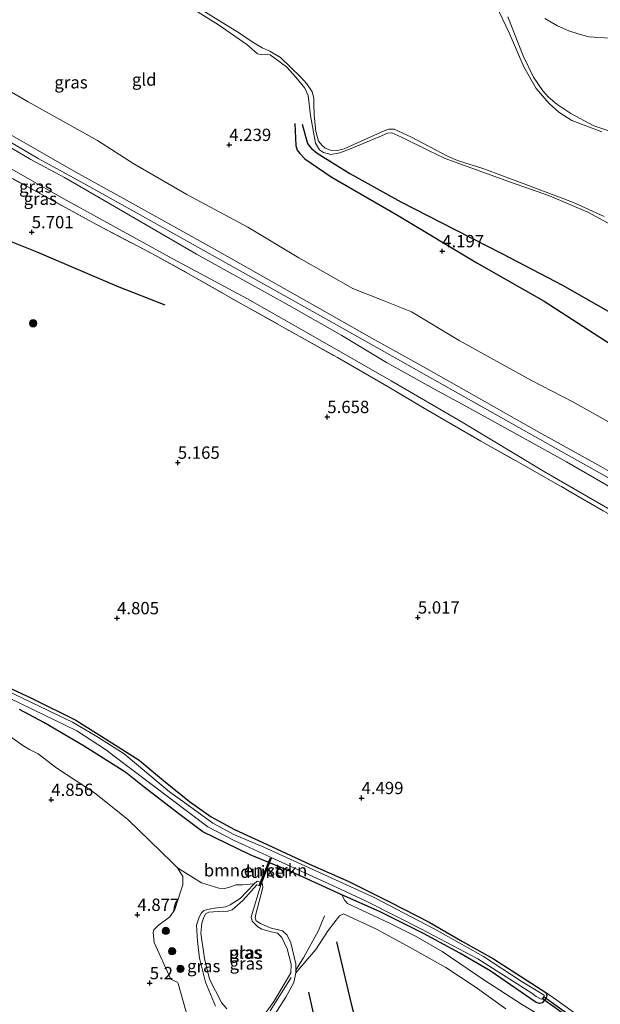
# Model space of a CAD drawing. Units: metres. Extents: x 202021 to 210008, y 468749 to 475003.
# Drawn here: x 208636 to 208754, y 470360 to 470560 of the extents above; entities that cross this region are included whole.
import ezdxf
from ezdxf.enums import TextEntityAlignment as Align

# ---------------------------------------------------------------- set-up
doc = ezdxf.new("R2010")
doc.units = ezdxf.units.M
doc.linetypes.add('IE-TERREINAFSCHEIDING', pattern=[10, 8, -2])
doc.layers.get('0').update_dxf_attribs({"lineweight": 25})
for name, color, linetype, lineweight in [('B-ME-GR-BOMENSTRUIKEN-GV-B6', 93, 'Continuous', 18), ('B-ME-GR-BOOM-S-B1', 93, 'Continuous', 18), ('B-ME-GW-GRONDWERKLIJN-L-B1', 10, 'Continuous', 25), ('B-ME-GW-HOOGTEPUNT-S-B1', 10, 'Continuous', 25), ('B-ME-GW-INSTEEKWATERGANG-L-B1', 10, 'Continuous', 25), ('B-ME-GW-KRUINLIJN-L-B1', 93, 'Continuous', 18), ('B-ME-GW-TEENLIJN-L-B1', 93, 'Continuous', 18), ('B-ME-IE-GRASLAND-GV-B6', 93, 'Continuous', 18), ('B-ME-IE-GRONDWERKLIJN-GROND_INGERICHT-GV-B6', 253, 'Continuous', 18), ('B-ME-IE-TERREINAFSCHEIDING-RASTERHEKWERK-L-B1', 8, 'IE-TERREINAFSCHEIDING', 18), ('B-ME-KW-DUIKER-GV-B6', 10, 'Continuous', 25), ('B-ME-OG-BREUK-L-B1', 10, 'Continuous', 25), ('B-ME-OG-WATER-GV-B6', 153, 'Continuous', 18)]:
    doc.layers.add(name, color=color, linetype=linetype, lineweight=lineweight)
doc.styles.add('NLCS-ISO', font='NLCS-ISO.TTF')

# ---------------------------------------------------------------- blocks, each defined once
blk = doc.blocks.new('boom')
blk.add_hatch(color=256).paths.add_polyline_path([(-0.75, 0, 1), (0.75, 0, 1)])
blk.add_circle((0, 0), 0.75)
blk = doc.blocks.new('hoogtepunt')
for p, q in [((-0.5, 0), (0.5, 0)), ((0, 0.5), (0, -0.5))]:
    blk.add_line(p, q)

msp = doc.modelspace()

# ---------------------------------------------------------------- linework, layer by layer
at = {"layer": 'B-ME-GR-BOMENSTRUIKEN-GV-B6'}
for points in [[(208636.2, 470419.69, 4.62), (208641.18, 470417.03, 4.56), (208649.36, 470412.23, 4.36), (208657.81, 470406.87, 4.43), (208661.53, 470403.9, 4.36), (208668.28, 470398.7, 4.09), (208673.45, 470394.84, 4.16), (208683.01, 470390.19, 4.16), (208691.46, 470386.75, 4.29), (208701.67, 470382.06, 4.29)], [(208734.96, 470358.89, 4.86), (208728.73, 470363.36, 4.86), (208722.74, 470367.28, 4.86), (208714.94, 470371.74, 5.05), (208708.69, 470375.08, 5.05), (208702, 470378.19, 5.15), (208701.15, 470377.77, 5.15), (208698.88, 470374.81, 5.15), (208696.41, 470370.94, 5.05), (208692.31, 470366.25, 4.12), (208692.3, 470366.78, 4.1), (208692.29, 470368.08, 4.05), (208691.28, 470372.29, 4.12), (208690.58, 470373.89, 4.12), (208689.59, 470374.77, 4.05), (208687.11, 470375.38, 4.12), (208685.11, 470376.22, 4.12), (208684.29, 470376.81, 4.12), (208684.04, 470377.41, 4.12), (208684.2, 470378.15, 4.12), (208685.62, 470383.58, 4.43), (208685.54, 470384.21, 4.43), (208685.2, 470384.54, 4.43), (208684.45, 470384.81, 4.43), (208683.86, 470384.27, 4.43), (208681.52, 470384.08, 4.5), (208680.21, 470384.06, 4.5), (208679.08, 470383.69, 4.5), (208677.89, 470383.33, 4.5), (208676.71, 470383.39, 4.6), (208673.18, 470384.52, 4.5), (208668.26, 470387.56, 4.79), (208667.2, 470388.61, 4.79), (208658.17, 470397.39, 4.93), (208651.44, 470402.74, 4.93), (208643.8, 470407.78, 4.79), (208640.02, 470410.7, 4.79), (208638.21, 470411.58, 4.79), (208636.88, 470412.36, 4.79), (208633.37, 470414.84, 4.72)], [(208701.67, 470382.06, 4.29), (208702.26, 470380.88, 4.39), (208702.78, 470380.31, 4.39), (208711.07, 470376.46, 4.39), (208716.76, 470373.58, 4.39), (208722.04, 470370.59, 4.2), (208730.52, 470364.81, 4.2), (208738.14, 470359.9, 4.2), (208740.93, 470358.17, 4.48)]]:
    msp.add_polyline3d(points, dxfattribs=at)
at = {"layer": 'B-ME-GW-GRONDWERKLIJN-L-B1'}
for points in [[(208692.09, 470538.61, 3.96), (208692.33, 470534.1, 4.1), (208692.58, 470533.19, 4.1), (208693.15, 470532.5, 4.1), (208694.11, 470531.45, 4.1), (208699.48, 470527.76, 4.1), (208712.96, 470520, 4.17), (208729.04, 470510.34, 4.24), (208742.72, 470502.56, 4.31), (208757.5, 470493.01, 4.38), (208765.61, 470488.26, 4.24), (208779.56, 470480.47, 4.1), (208790.91, 470474.19, 4.1)], [(208700.6, 470372.54, 5.31), (208703.53, 470359.96, 5.24), (208707.13, 470346.29, 5.18), (208710.94, 470331.88, 5.24), (208713.09, 470320.92, 5.24), (208716.56, 470305.85, 5.24), (208718.78, 470297.06, 5.18), (208721.83, 470289.3, 5.18)]]:
    msp.add_polyline3d(points, dxfattribs=at)
at = {"layer": 'B-ME-GW-INSTEEKWATERGANG-L-B1'}
msp.add_polyline3d([(208629.6, 470426.16, 4.61), (208638.62, 470422, 4.55), (208647.65, 470417.52, 4.49), (208654.19, 470413.38, 4.55), (208660.5, 470409.37, 4.56), (208665.45, 470405.29, 4.5), (208670.7, 470401.03, 4.63), (208675.11, 470397.89, 4.63), (208679.84, 470395.35, 4.56), (208686.49, 470392.24, 4.56), (208695.07, 470388.29, 4.5), (208703.11, 470384.74, 4.29), (208711.6, 470380.53, 4.22), (208719.36, 470376.49, 4.09), (208726.17, 470372.62, 4.09), (208732.47, 470369.04, 4.09), (208739.08, 470364.83, 4.16), (208743.09, 470362.21, 4.16), (208743.3, 470361.66, 4.16), (208743.13, 470361.07, 4.16), (208742.3, 470360.14, 4.16), (208741.77, 470359.98, 4.16), (208741.11, 470360.21, 4.16), (208731.74, 470366.62, 4.16), (208725.62, 470370.21, 4.16), (208718.21, 470374.19, 4.16), (208709.28, 470378.69, 4.22), (208701.67, 470382.06, 4.29), (208691.46, 470386.75, 4.29), (208683.01, 470390.19, 4.16), (208673.45, 470394.84, 4.16), (208668.28, 470398.7, 4.09), (208661.53, 470403.9, 4.36), (208657.81, 470406.87, 4.43), (208649.36, 470412.23, 4.36), (208641.18, 470417.03, 4.56), (208636.2, 470419.69, 4.62)], dxfattribs=at)
at = {"layer": 'B-ME-GW-KRUINLIJN-L-B1'}
for points in [[(208490.71, 470614.82, 7.26), (208492.33, 470613.98, 7.23), (208499.12, 470610.48, 7.16), (208508.42, 470605.43, 7.16), (208517.49, 470600.66, 7.21), (208525.1, 470596.37, 7.26), (208535.6, 470590.53, 7.16), (208544.73, 470585.17, 7.11), (208554.37, 470579.68, 7.16), (208564.32, 470574.24, 7.16), (208573.47, 470569.24, 7.06), (208583.22, 470563.82, 7.26), (208592.12, 470558.56, 7.26), (208601.75, 470553.16, 7.26), (208614.28, 470546.14, 7.16), (208622.22, 470541.73, 7.21), (208631.32, 470536.55, 7.21), (208640.03, 470531.51, 7.21), (208648.65, 470526.76, 7.17), (208660.09, 470520.38, 7.16), (208700.08, 470498.02, 7.26), (208746.75, 470471.77, 7.34), (208780.93, 470452.59, 7.25), (208791.99, 470446.38, 7.09)], [(208589.82, 470561.4, 7.16), (208598.84, 470556.21, 7.08), (208607.76, 470551.12, 7.16), (208615.02, 470547.13, 7.16), (208623.74, 470542.19, 7.08), (208634.3, 470536.39, 7.16), (208647.68, 470528.75, 7.08), (208658.54, 470522.71, 7), (208675.32, 470513.34, 7), (208694.63, 470502.47, 7.11), (208707.77, 470495.06, 7.16), (208718.74, 470488.92, 7.16), (208728.55, 470483.39, 7.16), (208741.63, 470475.97, 7.22), (208754.26, 470469.02, 7.22), (208770.35, 470459.82, 7.08), (208785.62, 470451.53, 7.03), (208792.14, 470447.83, 7.09)], [(208757.06, 470517.64, 3.94), (208751.57, 470520.62, 3.94), (208743.81, 470523.93, 3.87), (208735.67, 470526.73, 3.8), (208728.08, 470529.5, 3.8), (208722.65, 470531.46, 3.87), (208719.26, 470533.12, 3.8), (208713.88, 470535.74, 3.87), (208713.01, 470536.18, 3.87), (208711.78, 470536.69, 3.87), (208710.91, 470536.61, 3.87), (208709.25, 470535.91, 3.94), (208703.58, 470533.52, 3.87), (208701.22, 470532.63, 3.87), (208699.44, 470532.31, 3.8), (208697.95, 470532.71, 3.8), (208697.09, 470533.26, 3.8), (208696.32, 470534.63, 3.8), (208695.26, 470540.22, 3.8), (208694.82, 470544.25, 3.87), (208694.15, 470545.77, 3.8), (208692.32, 470548, 3.74), (208690.42, 470550.1, 3.8), (208687.11, 470552.52, 3.74), (208686.51, 470552.69, 3.74), (208685.26, 470552.57, 3.74), (208684.51, 470552.74, 3.74), (208682.37, 470554.6, 3.74), (208676.64, 470558.63, 3.67), (208671.06, 470562.07, 3.67)], [(208735.35, 470560.21, 3.8), (208738.45, 470552.35, 3.8), (208740.56, 470547.97, 3.8), (208742.45, 470545.25, 3.8), (208743.63, 470543.96, 3.8), (208745.31, 470542.51, 3.95), (208748.18, 470540.6, 3.87), (208752.84, 470538.14, 3.87), (208759.53, 470535.9, 3.87)], [(208631.23, 470535.56, 7.08), (208638.5, 470531.28, 7.08), (208645.33, 470527.61, 7.14), (208652.62, 470523.42, 7.08), (208658.43, 470520.03, 7.08), (208663.88, 470516.89, 7.01), (208672.14, 470512.05, 6.91), (208682.16, 470506.56, 7.03), (208690.95, 470501.68, 7.03), (208701.66, 470495.54, 7.03), (208710.71, 470490.12, 7.09), (208720.31, 470484.77, 7.09), (208726.12, 470481.61, 7.15), (208736.65, 470475.8, 7.15), (208747.25, 470469.96, 7.2), (208756.78, 470464.47, 7.02), (208767.56, 470458.38, 7.2), (208777.32, 470452.88, 7.07), (208787.54, 470447.23, 7.02), (208791.82, 470444.78, 7.08)], [(208675.23, 470379.26, 4.28), (208678.11, 470379.64, 4.35), (208678.98, 470380, 4.35), (208681.01, 470381.32, 4.35), (208683.86, 470384.27, 4.43), (208684.45, 470384.81, 4.43), (208685.2, 470384.54, 4.43), (208685.54, 470384.21, 4.43), (208685.62, 470383.58, 4.43), (208684.2, 470378.15, 4.12), (208684.04, 470377.41, 4.12), (208684.29, 470376.81, 4.12), (208685.11, 470376.22, 4.12), (208687.11, 470375.38, 4.12), (208689.59, 470374.77, 4.05), (208690.58, 470373.89, 4.12), (208691.28, 470372.29, 4.12), (208692.29, 470368.08, 4.05), (208692.3, 470366.78, 4.1), (208692.31, 470366.25, 4.12), (208691.94, 470364.27, 4.35), (208690.28, 470361.31, 4.2), (208685.68, 470354.14, 4.28)], [(208676, 470359.48, 4.12), (208673.98, 470364.33, 4.2), (208672.73, 470369.19, 4.2), (208672.35, 470372.68, 4.12), (208672.18, 470375.89, 4.2), (208672.71, 470377.53, 4.28), (208673.17, 470378.4, 4.28), (208673.67, 470378.85, 4.35), (208675.23, 470379.26, 4.28)]]:
    msp.add_polyline3d(points, dxfattribs=at)
at = {"layer": 'B-ME-GW-TEENLIJN-L-B1'}
for points in [[(208569.36, 470564.52, 6.04), (208580.27, 470558.5, 6.13), (208592.12, 470551.95, 6.21), (208602.66, 470546.32, 6.21), (208612.37, 470541.06, 6.21), (208622.67, 470535.52, 6.21), (208634.05, 470529.68, 6.3), (208645.19, 470523.28, 6.13), (208652.59, 470519.23, 6.17), (208667.33, 470511.1, 6.17), (208682.47, 470503.02, 6.33), (208696.78, 470494.87, 6.25), (208711.7, 470486.34, 6.33), (208726.11, 470477.98, 6.33), (208742.57, 470468.06, 6.33), (208757.84, 470459.22, 6.25), (208771.49, 470451.35, 6.17), (208791.34, 470440.1, 5.96)], [(208600.67, 470564.57, 4.45), (208613.21, 470557.48, 4.53), (208625.28, 470550.33, 4.53), (208637.95, 470543, 4.6), (208652.07, 470535.18, 4.53), (208659.45, 470530.44, 4.69), (208670.19, 470524.22, 4.69), (208682.55, 470517.59, 4.87), (208692.9, 470511.31, 5.05), (208703.88, 470505.09, 4.78), (208710.05, 470502.65, 4.69), (208715.78, 470500.37, 4.51), (208725.47, 470494.55, 4.51), (208740.18, 470486.43, 4.6), (208748.59, 470482.1, 4.51), (208761.98, 470474.57, 4.51), (208774.39, 470467.28, 4.51), (208792.96, 470455.82, 4.74)]]:
    msp.add_polyline3d(points, dxfattribs=at)
at = {"layer": 'B-ME-IE-GRASLAND-GV-B6'}
for points in [[(208791.34, 470440.1, 5.96), (208791.23, 470438.96, 5.95), (208784.72, 470442.85, 6.16), (208777.32, 470446.99, 6), (208766.39, 470453.13, 6.23), (208759.33, 470457.32, 6.3), (208747.8, 470464, 6.3), (208737.54, 470469.85, 6.3), (208729.89, 470474.13, 6.37), (208719.07, 470480.39, 6.3), (208711.57, 470484.86, 6.3), (208700.77, 470491.08, 6.23), (208692.99, 470495.44, 6.23), (208681.59, 470501.82, 6.23), (208670.5, 470508.1, 6.16), (208663.09, 470512.2, 6.09), (208651.81, 470518.11, 6.09), (208637.88, 470525.73, 6.09), (208626.16, 470532.09, 6.09), (208614.61, 470538.71, 6.09), (208603.94, 470544.45, 6), (208590.8, 470551.42, 6), (208580.06, 470557.4, 6), (208566.38, 470565.1, 6)], [(208791.34, 470440.1, 5.96), (208771.49, 470451.35, 6.17), (208757.84, 470459.22, 6.25), (208742.57, 470468.06, 6.33), (208726.11, 470477.98, 6.33), (208711.7, 470486.34, 6.33), (208696.78, 470494.87, 6.25), (208682.47, 470503.02, 6.33), (208667.33, 470511.1, 6.17), (208652.59, 470519.23, 6.17), (208645.19, 470523.28, 6.13), (208634.05, 470529.68, 6.3), (208622.67, 470535.52, 6.21), (208612.37, 470541.06, 6.21), (208602.66, 470546.32, 6.21), (208592.12, 470551.95, 6.21), (208580.27, 470558.5, 6.13), (208569.36, 470564.52, 6.04)], [(208569.36, 470564.52, 6.04), (208580.27, 470558.5, 6.13), (208592.12, 470551.95, 6.21), (208602.66, 470546.32, 6.21), (208612.37, 470541.06, 6.21), (208622.67, 470535.52, 6.21), (208634.05, 470529.68, 6.3), (208645.19, 470523.28, 6.13), (208652.59, 470519.23, 6.17), (208667.33, 470511.1, 6.17), (208682.47, 470503.02, 6.33), (208696.78, 470494.87, 6.25), (208711.7, 470486.34, 6.33), (208726.11, 470477.98, 6.33), (208742.57, 470468.06, 6.33), (208757.84, 470459.22, 6.25), (208771.49, 470451.35, 6.17), (208791.34, 470440.1, 5.96)], [(208670.14, 470563.55, 3.68), (208680.89, 470556.92, 3.68), (208683.46, 470555.15, 3.68), (208685.45, 470553.97, 3.68), (208687.04, 470553.27, 3.68), (208689.22, 470552, 3.68), (208693.34, 470547.97, 3.68), (208694.58, 470546.62, 3.68), (208695.63, 470545.02, 3.68), (208695.95, 470543.71, 3.68), (208695.98, 470542.68, 3.68), (208696.06, 470540.32, 3.68), (208696.35, 470536.94, 3.68), (208696.95, 470535.03, 3.68), (208697.63, 470534.1, 3.68), (208698.27, 470533.61, 3.68), (208699.36, 470533.21, 3.68), (208700.75, 470533.11, 3.68), (208702.12, 470533.45, 3.68), (208710.27, 470537.1, 3.68), (208711.22, 470537.42, 3.68), (208712.29, 470537.44, 3.68), (208715.83, 470535.8, 3.68), (208723.14, 470531.99, 3.68), (208725.16, 470531.08, 3.68), (208730.51, 470529.39, 3.68), (208738.46, 470526.41, 3.68), (208748.72, 470522.57, 3.68), (208754.93, 470519.74, 3.68)], [(208754.46, 470536.89, 3.68), (208748.38, 470539.23, 3.68), (208745.73, 470540.93, 3.68), (208743.78, 470542.66, 3.68), (208741.08, 470545.7, 3.68), (208738.59, 470550.07, 3.68), (208735.63, 470557.02, 3.68), (208733.02, 470562.55, 3.68)], [(208757.06, 470517.64, 3.94), (208751.57, 470520.62, 3.94), (208743.81, 470523.93, 3.87), (208735.67, 470526.73, 3.8), (208728.08, 470529.5, 3.8), (208722.65, 470531.46, 3.87), (208719.26, 470533.12, 3.8), (208713.88, 470535.74, 3.87), (208713.01, 470536.18, 3.87), (208711.78, 470536.69, 3.87), (208710.91, 470536.61, 3.87), (208709.25, 470535.91, 3.94), (208703.58, 470533.52, 3.87), (208701.22, 470532.63, 3.87), (208699.44, 470532.31, 3.8), (208697.95, 470532.71, 3.8), (208697.09, 470533.26, 3.8), (208696.32, 470534.63, 3.8), (208695.26, 470540.22, 3.8), (208694.82, 470544.25, 3.87), (208694.15, 470545.77, 3.8), (208692.32, 470548, 3.74), (208690.42, 470550.1, 3.8), (208687.11, 470552.52, 3.74), (208686.51, 470552.69, 3.74), (208685.26, 470552.57, 3.74), (208684.51, 470552.74, 3.74), (208682.37, 470554.6, 3.74), (208676.64, 470558.63, 3.67), (208671.06, 470562.07, 3.67)], [(208759.53, 470535.9, 3.87), (208752.84, 470538.14, 3.87), (208748.18, 470540.6, 3.87), (208745.31, 470542.51, 3.95), (208743.63, 470543.96, 3.8), (208742.45, 470545.25, 3.8), (208740.56, 470547.97, 3.8), (208738.45, 470552.35, 3.8), (208735.35, 470560.21, 3.8)], [(208735.35, 470560.21, 3.8), (208738.45, 470552.35, 3.8), (208740.56, 470547.97, 3.8), (208742.45, 470545.25, 3.8), (208743.63, 470543.96, 3.8), (208745.31, 470542.51, 3.95), (208748.18, 470540.6, 3.87), (208752.84, 470538.14, 3.87), (208759.53, 470535.9, 3.87)], [(208742.85, 470559.9, 4), (208745.42, 470558.43, 4), (208747.75, 470557.42, 4), (208750.03, 470556.64, 4), (208751.85, 470556.21, 4), (208756, 470555.94, 4)], [(208625.28, 470550.33, 4.53), (208637.95, 470543, 4.6), (208652.07, 470535.18, 4.53), (208659.45, 470530.44, 4.69), (208670.19, 470524.22, 4.69), (208682.55, 470517.59, 4.87), (208692.9, 470511.31, 5.05), (208703.88, 470505.09, 4.78), (208710.05, 470502.65, 4.69), (208715.78, 470500.37, 4.51), (208725.47, 470494.55, 4.51), (208740.18, 470486.43, 4.6), (208748.59, 470482.1, 4.51), (208761.98, 470474.57, 4.51)], [(208754.26, 470469.02, 7.22), (208741.63, 470475.97, 7.22), (208728.55, 470483.39, 7.16), (208718.74, 470488.92, 7.16), (208707.77, 470495.06, 7.16), (208694.63, 470502.47, 7.11), (208675.32, 470513.34, 7), (208658.54, 470522.71, 7), (208647.68, 470528.75, 7.08), (208634.3, 470536.39, 7.16)], [(208634.3, 470536.39, 7.16), (208647.68, 470528.75, 7.08), (208658.54, 470522.71, 7), (208675.32, 470513.34, 7), (208694.63, 470502.47, 7.11), (208707.77, 470495.06, 7.16), (208718.74, 470488.92, 7.16), (208728.55, 470483.39, 7.16), (208741.63, 470475.97, 7.22), (208754.26, 470469.02, 7.22)], [(208631.23, 470535.56, 7.08), (208638.5, 470531.28, 7.08), (208645.33, 470527.61, 7.14), (208652.62, 470523.42, 7.08), (208658.43, 470520.03, 7.08), (208663.88, 470516.89, 7.01), (208672.14, 470512.05, 6.91), (208682.16, 470506.56, 7.03), (208690.95, 470501.68, 7.03), (208701.66, 470495.54, 7.03), (208710.71, 470490.12, 7.09), (208720.31, 470484.77, 7.09), (208726.12, 470481.61, 7.15), (208736.65, 470475.8, 7.15), (208747.25, 470469.96, 7.2), (208756.78, 470464.47, 7.02), (208767.56, 470458.38, 7.2), (208777.32, 470452.88, 7.07), (208787.54, 470447.23, 7.02), (208791.82, 470444.78, 7.08), (208791.34, 470440.1, 5.96)], [(208756.78, 470464.47, 7.02), (208747.25, 470469.96, 7.2), (208736.65, 470475.8, 7.15), (208726.12, 470481.61, 7.15), (208720.31, 470484.77, 7.09), (208710.71, 470490.12, 7.09), (208701.66, 470495.54, 7.03), (208690.95, 470501.68, 7.03), (208682.16, 470506.56, 7.03), (208672.14, 470512.05, 6.91), (208663.88, 470516.89, 7.01), (208658.43, 470520.03, 7.08), (208652.62, 470523.42, 7.08), (208645.33, 470527.61, 7.14), (208638.5, 470531.28, 7.08), (208631.23, 470535.56, 7.08)], [(208625.21, 470426.33, 3.81), (208647.83, 470415.32, 3.81), (208653.85, 470411.4, 3.81), (208655.44, 470410.22, 3.81), (208674.42, 470395.89, 3.81), (208679.81, 470393.11, 3.81), (208682.05, 470392.04, 3.91), (208687.28, 470389.65, 3.88), (208699.64, 470384.02, 3.81), (208706.43, 470380.85, 3.81), (208713.01, 470377.53, 3.81), (208717.71, 470375.13, 3.81), (208729.25, 470369.1, 3.81), (208740.2, 470362.08, 3.81), (208741.14, 470361.41, 3.81), (208741.98, 470360.97, 3.81), (208742.28, 470360.9, 3.81), (208742.4, 470360.94, 3.81), (208742.69, 470361.36, 3.81), (208742.73, 470361.7, 3.81), (208738.1, 470364.52, 3.81), (208730.41, 470369.53, 3.81), (208720.55, 470375.1, 3.81), (208707.97, 470381.65, 3.81), (208685.79, 470391.7, 3.81), (208679.73, 470394.3, 3.81), (208675.49, 470396.63, 3.81), (208671.48, 470399.54, 3.81), (208666.64, 470402.97, 3.81), (208657.44, 470410.66, 3.81), (208651.88, 470414.2, 3.81), (208646.98, 470417.09, 3.81), (208638.63, 470421.12, 3.81), (208620.17, 470429.97, 3.81)], [(208629.6, 470426.16, 4.61), (208638.62, 470422, 4.55), (208647.65, 470417.52, 4.49), (208654.19, 470413.38, 4.55), (208660.5, 470409.37, 4.56), (208665.45, 470405.29, 4.5), (208670.7, 470401.03, 4.63), (208675.11, 470397.89, 4.63), (208679.84, 470395.35, 4.56), (208686.49, 470392.24, 4.56), (208695.07, 470388.29, 4.5), (208703.11, 470384.74, 4.29), (208711.6, 470380.53, 4.22), (208719.36, 470376.49, 4.09), (208726.17, 470372.62, 4.09), (208732.47, 470369.04, 4.09), (208739.08, 470364.83, 4.16), (208743.09, 470362.21, 4.16), (208743.3, 470361.66, 4.16), (208743.13, 470361.07, 4.16), (208742.3, 470360.14, 4.16), (208741.77, 470359.98, 4.16), (208741.11, 470360.21, 4.16), (208731.74, 470366.62, 4.16), (208725.62, 470370.21, 4.16), (208718.21, 470374.19, 4.16), (208709.28, 470378.69, 4.22), (208701.67, 470382.06, 4.29), (208691.46, 470386.75, 4.29), (208683.01, 470390.19, 4.16), (208673.45, 470394.84, 4.16), (208668.28, 470398.7, 4.09), (208661.53, 470403.9, 4.36), (208657.81, 470406.87, 4.43), (208649.36, 470412.23, 4.36), (208641.18, 470417.03, 4.56), (208636.2, 470419.69, 4.62)], [(208672.04, 470351.25, 5.18), (208668.42, 470364.06, 4.98), (208668.28, 470364.36, 4.98), (208667.75, 470364.53, 4.98), (208667.08, 470364.87, 4.98), (208666.84, 470365.05, 4.98), (208663.58, 470372.39, 4.88), (208663.37, 470374.51, 4.88), (208663.46, 470374.97, 4.98), (208664.35, 470375.81, 4.79), (208666.7, 470377.58, 4.88), (208667.72, 470379.09, 4.88), (208668.87, 470382.68, 4.69), (208669.39, 470384.12, 4.69), (208669.38, 470385.76, 4.69), (208668.26, 470387.56, 4.79), (208673.18, 470384.52, 4.5), (208676.71, 470383.39, 4.6), (208677.89, 470383.33, 4.5), (208679.08, 470383.69, 4.5), (208680.21, 470384.06, 4.5), (208681.52, 470384.08, 4.5), (208683.86, 470384.27, 4.43), (208681.01, 470381.32, 4.35), (208678.98, 470380, 4.35), (208678.11, 470379.64, 4.35), (208675.23, 470379.26, 4.28), (208673.67, 470378.85, 4.35), (208673.17, 470378.4, 4.28), (208672.71, 470377.53, 4.28), (208672.18, 470375.89, 4.2), (208672.35, 470372.68, 4.12), (208672.73, 470369.19, 4.2), (208673.98, 470364.33, 4.2), (208676, 470359.48, 4.12)], [(208676, 470359.48, 4.12), (208673.98, 470364.33, 4.2), (208672.73, 470369.19, 4.2), (208672.35, 470372.68, 4.12), (208672.18, 470375.89, 4.2), (208672.71, 470377.53, 4.28), (208673.17, 470378.4, 4.28), (208673.67, 470378.85, 4.35), (208675.23, 470379.26, 4.28), (208678.11, 470379.64, 4.35), (208678.98, 470380, 4.35), (208681.01, 470381.32, 4.35), (208683.86, 470384.27, 4.43), (208684.45, 470384.81, 4.43), (208685.2, 470384.54, 4.43), (208685.54, 470384.21, 4.43), (208685.62, 470383.58, 4.43), (208684.2, 470378.15, 4.12), (208684.04, 470377.41, 4.12), (208684.29, 470376.81, 4.12), (208685.11, 470376.22, 4.12), (208687.11, 470375.38, 4.12), (208689.59, 470374.77, 4.05), (208690.58, 470373.89, 4.12), (208691.28, 470372.29, 4.12), (208692.29, 470368.08, 4.05), (208692.3, 470366.78, 4.1), (208692.31, 470366.25, 4.12), (208691.94, 470364.27, 4.35), (208690.28, 470361.31, 4.2), (208685.68, 470354.14, 4.28)], [(208683.23, 470377.57, 3.93), (208684.84, 470382.96, 3.93), (208685.12, 470383.73, 3.93), (208685.09, 470383.89, 3.93), (208684.9, 470383.96, 3.93), (208684.37, 470384.06, 3.93), (208681.56, 470380.92, 3.93), (208679.38, 470379.02, 3.93), (208678.51, 470378.72, 3.93), (208676.55, 470378.7, 3.93), (208674.64, 470378.56, 3.93), (208674, 470378.2, 3.93), (208673.58, 470377.35, 3.93), (208673.23, 470376.34, 3.93), (208673, 470374.28, 3.93), (208673.77, 470369.11, 3.93), (208674.77, 470364.94, 3.93), (208677.2, 470360.24, 3.93), (208678.29, 470358.92, 3.93)], [(208740.93, 470358.17, 4.48), (208738.14, 470359.9, 4.2), (208730.52, 470364.81, 4.2), (208722.04, 470370.59, 4.2), (208716.76, 470373.58, 4.39), (208711.07, 470376.46, 4.39), (208702.78, 470380.31, 4.39), (208702.26, 470380.88, 4.39), (208701.67, 470382.06, 4.29), (208709.28, 470378.69, 4.22), (208718.21, 470374.19, 4.16), (208725.62, 470370.21, 4.16), (208731.74, 470366.62, 4.16), (208741.11, 470360.21, 4.16), (208741.77, 470359.98, 4.16), (208742.3, 470360.14, 4.16), (208743.13, 470361.07, 4.16), (208743.3, 470361.66, 4.16), (208743.09, 470362.21, 4.16), (208745.32, 470360.69, 4.58), (208749.89, 470357.36, 4.53)], [(208685.62, 470357.32, 3.93), (208687.82, 470360.43, 3.93), (208690.36, 470364.59, 3.93), (208691.28, 470366.23, 3.93), (208691.39, 470367.96, 3.93), (208690.58, 470371.11, 3.93), (208689.47, 470373.4, 3.93), (208688.61, 470374.31, 3.93), (208687.33, 470374.56, 3.93), (208685.4, 470375.06, 3.93), (208684.58, 470375.56, 3.93), (208683.42, 470376.69, 3.93), (208683.23, 470377.57, 3.93)]]:
    msp.add_polyline3d(points, dxfattribs=at)
at = {"layer": 'B-ME-IE-GRONDWERKLIJN-GROND_INGERICHT-GV-B6'}
for points in [[(208805.19, 470575.08, 4.2), (208800.14, 470525.84, 4.02), (208795.43, 470527.4, 3.82), (208787, 470532.76, 3.91), (208779.65, 470538.33, 3.91), (208773.08, 470543.75, 3.91), (208768.42, 470547.09, 4), (208766.66, 470548.88, 4), (208762.9, 470552.8, 4), (208760.83, 470554.89, 4), (208759.73, 470555.52, 4), (208758.31, 470555.82, 4), (208756, 470555.94, 4), (208751.85, 470556.21, 4), (208750.03, 470556.64, 4), (208747.75, 470557.42, 4), (208745.42, 470558.43, 4), (208742.85, 470559.9, 4)], [(208671.06, 470562.07, 3.67), (208676.64, 470558.63, 3.67), (208682.37, 470554.6, 3.74), (208684.51, 470552.74, 3.74), (208685.26, 470552.57, 3.74), (208686.51, 470552.69, 3.74), (208687.11, 470552.52, 3.74), (208690.42, 470550.1, 3.8), (208692.32, 470548, 3.74), (208694.15, 470545.77, 3.8), (208694.82, 470544.25, 3.87), (208695.26, 470540.22, 3.8), (208696.32, 470534.63, 3.8), (208697.09, 470533.26, 3.8), (208697.95, 470532.71, 3.8), (208699.44, 470532.31, 3.8), (208701.22, 470532.63, 3.87), (208703.58, 470533.52, 3.87), (208709.25, 470535.91, 3.94), (208710.91, 470536.61, 3.87), (208711.78, 470536.69, 3.87), (208713.01, 470536.18, 3.87), (208713.88, 470535.74, 3.87), (208719.26, 470533.12, 3.8), (208722.65, 470531.46, 3.87), (208728.08, 470529.5, 3.8), (208735.67, 470526.73, 3.8), (208743.81, 470523.93, 3.87), (208751.57, 470520.62, 3.94), (208757.06, 470517.64, 3.94)], [(208761.98, 470474.57, 4.51), (208748.59, 470482.1, 4.51), (208740.18, 470486.43, 4.6), (208725.47, 470494.55, 4.51), (208715.78, 470500.37, 4.51), (208710.05, 470502.65, 4.69), (208703.88, 470505.09, 4.78), (208692.9, 470511.31, 5.05), (208682.55, 470517.59, 4.87), (208670.19, 470524.22, 4.69), (208659.45, 470530.44, 4.69), (208652.07, 470535.18, 4.53), (208637.95, 470543, 4.6), (208625.28, 470550.33, 4.53)], [(208626.16, 470532.09, 6.09), (208637.88, 470525.73, 6.09), (208651.81, 470518.11, 6.09), (208663.09, 470512.2, 6.09), (208670.5, 470508.1, 6.16), (208681.59, 470501.82, 6.23), (208692.99, 470495.44, 6.23), (208700.77, 470491.08, 6.23), (208711.57, 470484.86, 6.3), (208719.07, 470480.39, 6.3), (208729.89, 470474.13, 6.37), (208737.54, 470469.85, 6.3), (208747.8, 470464, 6.3), (208759.33, 470457.32, 6.3), (208766.39, 470453.13, 6.23), (208777.32, 470446.99, 6), (208784.72, 470442.85, 6.16), (208791.23, 470438.96, 5.95), (208788.22, 470409.64, 4.9), (208783.15, 470360.26, 4.42), (208780.37, 470335.69, 4.12)], [(208749.89, 470357.36, 4.53), (208745.32, 470360.69, 4.58), (208743.09, 470362.21, 4.16), (208739.08, 470364.83, 4.16), (208732.47, 470369.04, 4.09), (208726.17, 470372.62, 4.09), (208719.36, 470376.49, 4.09), (208711.6, 470380.53, 4.22), (208703.11, 470384.74, 4.29), (208695.07, 470388.29, 4.5), (208686.49, 470392.24, 4.56), (208679.84, 470395.35, 4.56), (208675.11, 470397.89, 4.63), (208670.7, 470401.03, 4.63), (208665.45, 470405.29, 4.5), (208660.5, 470409.37, 4.56), (208654.19, 470413.38, 4.55), (208647.65, 470417.52, 4.49), (208638.62, 470422, 4.55), (208629.6, 470426.16, 4.61)], [(208633.37, 470414.84, 4.72), (208636.88, 470412.36, 4.79), (208638.21, 470411.58, 4.79), (208640.02, 470410.7, 4.79), (208643.8, 470407.78, 4.79), (208651.44, 470402.74, 4.93), (208658.17, 470397.39, 4.93), (208667.2, 470388.61, 4.79), (208668.26, 470387.56, 4.79), (208669.38, 470385.76, 4.69), (208669.39, 470384.12, 4.69), (208668.87, 470382.68, 4.69), (208667.72, 470379.09, 4.88), (208666.7, 470377.58, 4.88), (208664.35, 470375.81, 4.79), (208663.46, 470374.97, 4.98), (208663.37, 470374.51, 4.88), (208663.58, 470372.39, 4.88), (208666.84, 470365.05, 4.98), (208667.08, 470364.87, 4.98), (208667.75, 470364.53, 4.98), (208668.28, 470364.36, 4.98), (208668.42, 470364.06, 4.98), (208672.04, 470351.25, 5.18)], [(208685.68, 470354.14, 4.28), (208690.28, 470361.31, 4.2), (208691.94, 470364.27, 4.35), (208692.31, 470366.25, 4.12), (208696.41, 470370.94, 5.05), (208698.88, 470374.81, 5.15), (208701.15, 470377.77, 5.15), (208702, 470378.19, 5.15), (208708.69, 470375.08, 5.05), (208714.94, 470371.74, 5.05), (208722.74, 470367.28, 4.86), (208728.73, 470363.36, 4.86), (208734.96, 470358.89, 4.86)]]:
    msp.add_polyline3d(points, dxfattribs=at)
at = {"layer": 'B-ME-IE-TERREINAFSCHEIDING-RASTERHEKWERK-L-B1'}
for points in [[(208566.38, 470565.1, 6), (208580.06, 470557.4, 6), (208590.8, 470551.42, 6), (208603.94, 470544.45, 6), (208614.61, 470538.71, 6.09), (208626.16, 470532.09, 6.09), (208637.88, 470525.73, 6.09), (208651.81, 470518.11, 6.09), (208663.09, 470512.2, 6.09), (208670.5, 470508.1, 6.16), (208681.59, 470501.82, 6.23), (208692.99, 470495.44, 6.23), (208700.77, 470491.08, 6.23), (208711.57, 470484.86, 6.3), (208719.07, 470480.39, 6.3), (208729.89, 470474.13, 6.37), (208737.54, 470469.85, 6.3), (208747.8, 470464, 6.3), (208759.33, 470457.32, 6.3), (208766.39, 470453.13, 6.23), (208777.32, 470446.99, 6), (208784.72, 470442.85, 6.16), (208791.23, 470438.96, 5.95)], [(208687.1, 470358.53, 4.19), (208692.3, 470366.78, 4.1), (208693.14, 470368.12, 4.37), (208693.86, 470369.28, 4.5), (208696.9, 470374.82, 5.01), (208698.14, 470377.77, 5.15)], [(208743.09, 470362.21, 4.16), (208745.32, 470360.69, 4.58), (208749.89, 470357.36, 4.53), (208751.9, 470356.12, 4.23)]]:
    msp.add_polyline3d(points, dxfattribs=at)
at = {"layer": 'B-ME-KW-DUIKER-GV-B6'}
for points in [[(208684.9, 470383.97, 3.93), (208687.15, 470389.6, 3.88), (208687.33, 470389.53, 3.88), (208685.09, 470383.89, 3.93), (208684.9, 470383.97, 3.93)], [(208750.58, 470355.13, 3.81), (208742.42, 470360.93, 3.81), (208742.71, 470361.34, 3.81), (208750.87, 470355.54, 3.81), (208750.58, 470355.13, 3.81)]]:
    msp.add_polyline3d(points, dxfattribs=at)
at = {"layer": 'B-ME-OG-BREUK-L-B1'}
for points in [[(208466.06, 470589.63, 4.47), (208469.68, 470586.5, 4.25), (208471.44, 470585.49, 4.25), (208473.45, 470584.58, 4.25), (208476, 470584.23, 4.25), (208480.2, 470584.51, 4.25), (208487.85, 470585.2, 4.55), (208493.41, 470585.11, 4.62), (208495.85, 470584.27, 4.55), (208504.67, 470580.22, 4.62), (208513.93, 470575.34, 4.62), (208524.02, 470570.23, 4.62), (208535.32, 470564.09, 4.62), (208546, 470558.53, 4.7), (208559.27, 470551.81, 4.85), (208574.62, 470543.92, 4.85), (208583.61, 470538.89, 5.08), (208597.98, 470531.77, 5.08), (208613.69, 470523.33, 5.46), (208626.45, 470517.82, 5.49), (208639.75, 470512.55, 5.49), (208656.03, 470505.59, 5.65), (208665.73, 470501.81, 5.65)], [(208693.59, 470538.49, 3.89), (208694.66, 470534.54, 3.89), (208694.99, 470534.08, 3.89), (208695.52, 470533.52, 3.96), (208696.66, 470532.6, 3.82), (208703.28, 470528.47, 3.96), (208713.63, 470522.69, 4.03), (208724.62, 470517.07, 4.1), (208734.31, 470512.13, 4.1), (208746.47, 470505.8, 4.1), (208759.53, 470498.34, 4.17), (208771.44, 470490.37, 4.03), (208782.66, 470482.96, 4.03), (208791.36, 470476.03, 3.96)], [(208715.73, 470287.81, 4.97), (208710.34, 470303.17, 4.9), (208707.18, 470313.43, 4.84), (208704.1, 470324.76, 4.77), (208701.15, 470336.57, 4.84), (208698.3, 470347.42, 4.84), (208694.94, 470362.33, 4.77)]]:
    msp.add_polyline3d(points, dxfattribs=at)
at = {"layer": 'B-ME-OG-WATER-GV-B6'}
for points in [[(208754.93, 470519.74, 3.68), (208748.72, 470522.57, 3.68), (208738.46, 470526.41, 3.68), (208730.51, 470529.39, 3.68), (208725.16, 470531.08, 3.68), (208723.14, 470531.99, 3.68), (208715.83, 470535.8, 3.68), (208712.29, 470537.44, 3.68), (208711.22, 470537.42, 3.68), (208710.27, 470537.1, 3.68), (208702.12, 470533.45, 3.68), (208700.75, 470533.11, 3.68), (208699.36, 470533.21, 3.68), (208698.27, 470533.61, 3.68), (208697.63, 470534.1, 3.68), (208696.95, 470535.03, 3.68), (208696.35, 470536.94, 3.68), (208696.06, 470540.32, 3.68), (208695.98, 470542.68, 3.68), (208695.95, 470543.71, 3.68), (208695.63, 470545.02, 3.68), (208694.58, 470546.62, 3.68), (208693.34, 470547.97, 3.68), (208689.22, 470552, 3.68), (208687.04, 470553.27, 3.68), (208685.45, 470553.97, 3.68), (208683.46, 470555.15, 3.68), (208680.89, 470556.92, 3.68), (208670.14, 470563.55, 3.68)], [(208733.02, 470562.55, 3.68), (208735.63, 470557.02, 3.68), (208738.59, 470550.07, 3.68), (208741.08, 470545.7, 3.68), (208743.78, 470542.66, 3.68), (208745.73, 470540.93, 3.68), (208748.38, 470539.23, 3.68), (208754.46, 470536.89, 3.68)], [(208620.17, 470429.97, 3.81), (208638.63, 470421.12, 3.81), (208646.98, 470417.09, 3.81), (208651.88, 470414.2, 3.81), (208657.44, 470410.66, 3.81), (208666.64, 470402.97, 3.81), (208671.48, 470399.54, 3.81), (208675.49, 470396.63, 3.81), (208679.73, 470394.3, 3.81), (208685.79, 470391.7, 3.81), (208707.97, 470381.65, 3.81), (208720.55, 470375.1, 3.81), (208730.41, 470369.53, 3.81), (208738.1, 470364.52, 3.81), (208742.73, 470361.7, 3.81), (208742.69, 470361.36, 3.81), (208742.4, 470360.94, 3.81), (208742.28, 470360.9, 3.81), (208741.98, 470360.97, 3.81), (208741.14, 470361.41, 3.81), (208740.2, 470362.08, 3.81), (208729.25, 470369.1, 3.81), (208717.71, 470375.13, 3.81), (208713.01, 470377.53, 3.81), (208706.43, 470380.85, 3.81), (208699.64, 470384.02, 3.81), (208687.28, 470389.65, 3.88), (208682.05, 470392.04, 3.91), (208679.81, 470393.11, 3.81), (208674.42, 470395.89, 3.81), (208655.44, 470410.22, 3.81), (208653.85, 470411.4, 3.81), (208647.83, 470415.32, 3.81), (208625.21, 470426.33, 3.81)], [(208678.29, 470358.92, 3.93), (208677.2, 470360.24, 3.93), (208674.77, 470364.94, 3.93), (208673.77, 470369.11, 3.93), (208673, 470374.28, 3.93), (208673.23, 470376.34, 3.93), (208673.58, 470377.35, 3.93), (208674, 470378.2, 3.93), (208674.64, 470378.56, 3.93), (208676.55, 470378.7, 3.93), (208678.51, 470378.72, 3.93), (208679.38, 470379.02, 3.93), (208681.56, 470380.92, 3.93), (208684.37, 470384.06, 3.93), (208684.9, 470383.96, 3.93), (208685.09, 470383.89, 3.93), (208685.12, 470383.73, 3.93), (208684.84, 470382.96, 3.93), (208683.23, 470377.57, 3.93)], [(208683.23, 470377.57, 3.93), (208683.42, 470376.69, 3.93), (208684.58, 470375.56, 3.93), (208685.4, 470375.06, 3.93), (208687.33, 470374.56, 3.93), (208688.61, 470374.31, 3.93), (208689.47, 470373.4, 3.93), (208690.58, 470371.11, 3.93), (208691.39, 470367.96, 3.93), (208691.28, 470366.23, 3.93), (208690.36, 470364.59, 3.93), (208687.82, 470360.43, 3.93), (208685.62, 470357.32, 3.93)]]:
    msp.add_polyline3d(points, dxfattribs=at)

# ---------------------------------------------------------------- block references
at = {"layer": 'B-ME-GR-BOOM-S-B1', "rotation": 90}
for p in [(208638.99, 470498.05, 5.14), (208665.92, 470374.74, 4.91), (208667.19, 470370.61, 4.88), (208668.88, 470367.04, 4.98)]:
    msp.add_blockref('boom', p, dxfattribs=at)
at = {"layer": 'B-ME-GW-HOOGTEPUNT-S-B1', "rotation": 90}
for p in [(208678.8, 470534.26, 4.24), (208678.8, 470534.26, 4.24), (208638.69, 470516.55, 5.7), (208638.69, 470516.55, 5.7), (208722.04, 470512.69, 4.2), (208722.04, 470512.69, 4.2), (208698.71, 470479.04, 5.66), (208698.71, 470479.04, 5.66), (208668.35, 470469.77, 5.17), (208668.35, 470469.77, 5.17), (208656.02, 470438.21, 4.81), (208656.02, 470438.21, 4.81), (208717.09, 470438.35, 5.02), (208717.09, 470438.35, 5.02), (208642.66, 470401.35, 4.86), (208642.66, 470401.35, 4.86), (208705.66, 470401.71, 4.5), (208705.66, 470401.71, 4.5), (208660.14, 470378.02, 4.88), (208660.14, 470378.02, 4.88), (208662.65, 470364.14, 5.2), (208662.65, 470364.14, 5.2)]:
    msp.add_blockref('hoogtepunt', p, dxfattribs=at)

# ---------------------------------------------------------------- texts
at = {"layer": 'B-ME-GR-BOMENSTRUIKEN-GV-B6', "ltscale": 0.2, "style": 'NLCS-ISO'}
msp.add_text('bmn en strkn', height=2.5, dxfattribs=at).set_placement((208684.13, 470387.04), align=Align.MIDDLE_CENTER)
at = {"layer": 'B-ME-GW-HOOGTEPUNT-S-B1', "ltscale": 0.2, "style": 'NLCS-ISO'}
for s, p in [('4.239', (208678.8, 470534.26, 4.24)), ('4.239', (208678.8, 470534.26, 4.24)), ('5.701', (208638.69, 470516.55, 5.7)), ('5.701', (208638.69, 470516.55, 5.7)), ('4.197', (208722.04, 470512.69, 4.2)), ('4.197', (208722.04, 470512.69, 4.2)), ('5.658', (208698.71, 470479.04, 5.66)), ('5.658', (208698.71, 470479.04, 5.66)), ('5.165', (208668.35, 470469.77, 5.17)), ('5.165', (208668.35, 470469.77, 5.17)), ('4.805', (208656.02, 470438.21, 4.81)), ('4.805', (208656.02, 470438.21, 4.81)), ('5.017', (208717.09, 470438.35, 5.02)), ('5.017', (208717.09, 470438.35, 5.02)), ('4.856', (208642.66, 470401.35, 4.86)), ('4.856', (208642.66, 470401.35, 4.86)), ('4.499', (208705.66, 470401.71, 4.5)), ('4.499', (208705.66, 470401.71, 4.5)), ('4.877', (208660.14, 470378.02, 4.88)), ('4.877', (208660.14, 470378.02, 4.88)), ('5.2', (208662.65, 470364.14, 5.2)), ('5.2', (208662.65, 470364.14, 5.2))]:
    msp.add_text(s, height=2.5, dxfattribs=at).set_placement(p, align=Align.BOTTOM_LEFT)
at = {"layer": 'B-ME-IE-GRASLAND-GV-B6', "ltscale": 0.2, "style": 'NLCS-ISO'}
for p in [(208646.67, 470546.96), (208639.5, 470525.81), (208640.43, 470523.33), (208682.2, 470370.34), (208682.25, 470368.14), (208673.61, 470367.61)]:
    msp.add_text('gras', height=2.5, dxfattribs=at).set_placement(p, align=Align.MIDDLE_CENTER)
at = {"layer": 'B-ME-IE-GRONDWERKLIJN-GROND_INGERICHT-GV-B6', "ltscale": 0.2, "style": 'NLCS-ISO'}
msp.add_text('gld', height=2.5, dxfattribs=at).set_placement((208661.54, 470547.51), align=Align.MIDDLE_CENTER)
at = {"layer": 'B-ME-KW-DUIKER-GV-B6', "ltscale": 0.2, "style": 'NLCS-ISO'}
msp.add_text('duiker', height=2.5, dxfattribs=at).set_placement((208686.12, 470386.75), align=Align.MIDDLE_CENTER)
at = {"layer": 'B-ME-OG-WATER-GV-B6', "ltscale": 0.2, "style": 'NLCS-ISO'}
msp.add_text('plas', height=2.5, dxfattribs=at).set_placement((208682.01, 470370.35), align=Align.MIDDLE_CENTER)

doc.saveas('drawing.dxf')
